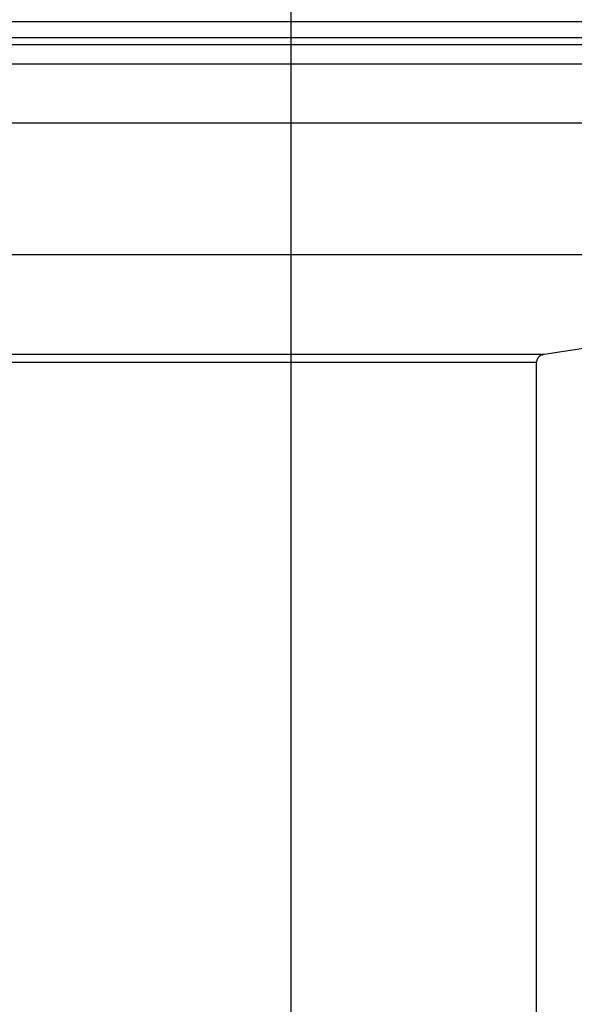
# Model space of a CAD drawing. Extents: x -41.6 to 41.6, y -24.8 to 24.8.
# Drawn here: x 12.7 to 14.1, y 4.5 to 7 of the extents above; entities that cross this region are included whole.
import ezdxf

# ---------------------------------------------------------------- set-up
doc = ezdxf.new("R2010")
doc.units = 0
doc.layers.get('0').update_dxf_attribs({"linetype": 'CONTINUOUS'})

msp = doc.modelspace()

# ---------------------------------------------------------------- linework, layer by layer
at = {"color": 0}
for points in [[(13.3719, -8.4014), (13.3719, 16.9987)], [(14.6298, 6.9986), (11.7077, 6.9986)], [(11.7424, 6.9586), (14.676, 6.9586)], [(11.7424, 6.9409), (14.676, 6.9409)], [(11.7781, 6.8917), (14.7237, 6.8917)], [(12.5194, 6.7408), (15.712, 6.7408)], [(12.5194, 6.406), (15.6831, 6.406)], [(14.0169, 6.1516), (15.6831, 6.406)], [(11.2697, 6.1516), (14.0169, 6.1516)], [(14.0033, 6.1447), (14.0033, 6.1447), (14.003, 6.1444), (14.003, 6.1444), (14.003, 6.1444), (14.003, 6.1444), (14.0028, 6.1443), (14.0028, 6.1443), (14.0028, 6.1443), (14.0028, 6.1443), (14.0026, 6.144), (14.0026, 6.144), (14.0026, 6.144), (14.0026, 6.144), (14.0026, 6.144), (14.0026, 6.144), (14.0026, 6.144), (14.0026, 6.144)], [(14.0033, 6.1447), (14.0033, 6.1447), (14.003, 6.1444), (14.003, 6.1444), (14.003, 6.1444), (14.003, 6.1444), (14.0028, 6.1443), (14.0028, 6.1443), (14.0028, 6.1443), (14.0028, 6.1443), (14.0026, 6.144), (14.0026, 6.144), (14.0026, 6.144), (14.0026, 6.144), (14.0026, 6.144), (14.0026, 6.144), (14.0026, 6.144), (14.0026, 6.144)], [(14.004, 6.1455), (14.004, 6.1455), (14.0037, 6.1452), (14.0037, 6.1452), (14.0037, 6.1452), (14.0037, 6.1452), (14.0035, 6.145), (14.0035, 6.145), (14.0035, 6.145), (14.0035, 6.145), (14.0033, 6.1447), (14.0033, 6.1447), (14.0033, 6.1447), (14.0033, 6.1447), (14.0033, 6.1447), (14.0033, 6.1447), (14.0033, 6.1447), (14.0033, 6.1447)], [(14.004, 6.1455), (14.004, 6.1455), (14.0037, 6.1452), (14.0037, 6.1452), (14.0037, 6.1452), (14.0037, 6.1452), (14.0035, 6.145), (14.0035, 6.145), (14.0035, 6.145), (14.0035, 6.145), (14.0033, 6.1447), (14.0033, 6.1447), (14.0033, 6.1447), (14.0033, 6.1447), (14.0033, 6.1447), (14.0033, 6.1447), (14.0033, 6.1447), (14.0033, 6.1447)], [(14.0048, 6.1461), (14.0048, 6.1461), (14.0045, 6.1458), (14.0045, 6.1458), (14.0045, 6.1458), (14.0045, 6.1458), (14.0042, 6.1457), (14.0042, 6.1457), (14.0042, 6.1457), (14.0042, 6.1457), (14.0039, 6.1454), (14.0039, 6.1454), (14.0039, 6.1454), (14.0039, 6.1454), (14.0039, 6.1453), (14.0039, 6.1453), (14.0039, 6.1453), (14.0039, 6.1453)], [(14.0048, 6.1461), (14.0048, 6.1461), (14.0045, 6.1458), (14.0045, 6.1458), (14.0045, 6.1458), (14.0045, 6.1458), (14.0042, 6.1457), (14.0042, 6.1457), (14.0042, 6.1457), (14.0042, 6.1457), (14.0039, 6.1454), (14.0039, 6.1454), (14.0039, 6.1454), (14.0039, 6.1454), (14.0039, 6.1453), (14.0039, 6.1453), (14.0039, 6.1453), (14.0039, 6.1453)], [(14.0055, 6.1468), (14.0055, 6.1468), (14.0052, 6.1465), (14.0052, 6.1465), (14.0052, 6.1465), (14.0052, 6.1465), (14.005, 6.1464), (14.005, 6.1464), (14.005, 6.1464), (14.005, 6.1464), (14.0047, 6.1461), (14.0047, 6.1461), (14.0047, 6.1461), (14.0047, 6.1461), (14.0047, 6.1461), (14.0047, 6.1461), (14.0047, 6.1461), (14.0047, 6.1461)], [(14.0055, 6.1468), (14.0055, 6.1468), (14.0052, 6.1465), (14.0052, 6.1465), (14.0052, 6.1465), (14.0052, 6.1465), (14.005, 6.1464), (14.005, 6.1464), (14.005, 6.1464), (14.005, 6.1464), (14.0047, 6.1461), (14.0047, 6.1461), (14.0047, 6.1461), (14.0047, 6.1461), (14.0047, 6.1461), (14.0047, 6.1461), (14.0047, 6.1461), (14.0047, 6.1461)], [(14.0063, 6.1474), (14.0063, 6.1474), (14.006, 6.1471), (14.006, 6.1471), (14.006, 6.1471), (14.006, 6.1471), (14.0058, 6.147), (14.0058, 6.147), (14.0058, 6.147), (14.0058, 6.147), (14.0055, 6.1468), (14.0055, 6.1468), (14.0055, 6.1468), (14.0055, 6.1468), (14.0055, 6.1468), (14.0055, 6.1468), (14.0055, 6.1468), (14.0055, 6.1468)], [(14.0063, 6.1474), (14.0063, 6.1474), (14.006, 6.1471), (14.006, 6.1471), (14.006, 6.1471), (14.006, 6.1471), (14.0058, 6.147), (14.0058, 6.147), (14.0058, 6.147), (14.0058, 6.147), (14.0055, 6.1468), (14.0055, 6.1468), (14.0055, 6.1468), (14.0055, 6.1468), (14.0055, 6.1468), (14.0055, 6.1468), (14.0055, 6.1468), (14.0055, 6.1468)], [(14.0071, 6.148), (14.0071, 6.148), (14.0068, 6.1477), (14.0068, 6.1477), (14.0068, 6.1477), (14.0068, 6.1477), (14.0066, 6.1476), (14.0066, 6.1476), (14.0066, 6.1476), (14.0066, 6.1476), (14.0063, 6.1474), (14.0063, 6.1474), (14.0063, 6.1474), (14.0063, 6.1474), (14.0063, 6.1474), (14.0063, 6.1474), (14.0063, 6.1474), (14.0063, 6.1474)], [(14.0071, 6.148), (14.0071, 6.148), (14.0068, 6.1477), (14.0068, 6.1477), (14.0068, 6.1477), (14.0068, 6.1477), (14.0066, 6.1476), (14.0066, 6.1476), (14.0066, 6.1476), (14.0066, 6.1476), (14.0063, 6.1474), (14.0063, 6.1474), (14.0063, 6.1474), (14.0063, 6.1474), (14.0063, 6.1474), (14.0063, 6.1474), (14.0063, 6.1474), (14.0063, 6.1474)], [(14.008, 6.1485), (14.008, 6.1485), (14.0077, 6.1482), (14.0077, 6.1482), (14.0077, 6.1482), (14.0077, 6.1482), (14.0075, 6.1482), (14.0075, 6.1482), (14.0075, 6.1482), (14.0075, 6.1482), (14.0072, 6.1479), (14.0072, 6.1479), (14.0072, 6.1479), (14.0072, 6.1479), (14.0072, 6.1479), (14.0072, 6.1479), (14.0072, 6.1479), (14.0072, 6.1479)], [(14.008, 6.1485), (14.008, 6.1485), (14.0077, 6.1482), (14.0077, 6.1482), (14.0077, 6.1482), (14.0077, 6.1482), (14.0075, 6.1482), (14.0075, 6.1482), (14.0075, 6.1482), (14.0075, 6.1482), (14.0072, 6.1479), (14.0072, 6.1479), (14.0072, 6.1479), (14.0072, 6.1479), (14.0072, 6.1479), (14.0072, 6.1479), (14.0072, 6.1479), (14.0072, 6.1479)], [(14.0089, 6.149), (14.0089, 6.149), (14.0086, 6.1487), (14.0086, 6.1487), (14.0086, 6.1487), (14.0086, 6.1487), (14.0084, 6.1487), (14.0084, 6.1487), (14.0084, 6.1487), (14.0084, 6.1487), (14.0081, 6.1484), (14.0081, 6.1484), (14.0081, 6.1484), (14.0081, 6.1484), (14.0081, 6.1484), (14.0081, 6.1484), (14.0081, 6.1484), (14.0081, 6.1484)], [(14.0089, 6.149), (14.0089, 6.149), (14.0086, 6.1487), (14.0086, 6.1487), (14.0086, 6.1487), (14.0086, 6.1487), (14.0084, 6.1487), (14.0084, 6.1487), (14.0084, 6.1487), (14.0084, 6.1487), (14.0081, 6.1484), (14.0081, 6.1484), (14.0081, 6.1484), (14.0081, 6.1484), (14.0081, 6.1484), (14.0081, 6.1484), (14.0081, 6.1484), (14.0081, 6.1484)], [(14.0099, 6.1494), (14.0099, 6.1494), (14.0096, 6.1492), (14.0096, 6.1492), (14.0096, 6.1492), (14.0096, 6.1492), (14.0093, 6.1492), (14.0093, 6.1492), (14.0093, 6.1492), (14.0093, 6.1492), (14.009, 6.149), (14.009, 6.149), (14.009, 6.149), (14.009, 6.149), (14.0089, 6.149), (14.0089, 6.149), (14.0089, 6.149), (14.0089, 6.149)], [(14.0099, 6.1494), (14.0099, 6.1494), (14.0096, 6.1492), (14.0096, 6.1492), (14.0096, 6.1492), (14.0096, 6.1492), (14.0093, 6.1492), (14.0093, 6.1492), (14.0093, 6.1492), (14.0093, 6.1492), (14.009, 6.149), (14.009, 6.149), (14.009, 6.149), (14.009, 6.149), (14.0089, 6.149), (14.0089, 6.149), (14.0089, 6.149), (14.0089, 6.149)], [(14.0107, 6.1498), (14.0107, 6.1498), (14.0104, 6.1495), (14.0104, 6.1495), (14.0104, 6.1495), (14.0104, 6.1495), (14.0102, 6.1495), (14.0102, 6.1495), (14.0102, 6.1495), (14.0102, 6.1495), (14.0099, 6.1494), (14.0099, 6.1494), (14.0099, 6.1494), (14.0099, 6.1494), (14.0098, 6.1494), (14.0098, 6.1494), (14.0098, 6.1494), (14.0098, 6.1494)], [(14.0107, 6.1498), (14.0107, 6.1498), (14.0104, 6.1495), (14.0104, 6.1495), (14.0104, 6.1495), (14.0104, 6.1495), (14.0102, 6.1495), (14.0102, 6.1495), (14.0102, 6.1495), (14.0102, 6.1495), (14.0099, 6.1494), (14.0099, 6.1494), (14.0099, 6.1494), (14.0099, 6.1494), (14.0098, 6.1494), (14.0098, 6.1494), (14.0098, 6.1494), (14.0098, 6.1494)], [(14.0107, 6.1498), (14.0116, 6.1501), (14.0124, 6.1505)], [(14.0133, 6.1508), (14.0133, 6.1508), (14.013, 6.1505), (14.013, 6.1505), (14.013, 6.1505), (14.013, 6.1505), (14.0128, 6.1505), (14.0128, 6.1505), (14.0128, 6.1505), (14.0128, 6.1505), (14.0125, 6.1505), (14.0125, 6.1505), (14.0125, 6.1505), (14.0125, 6.1505), (14.0124, 6.1505), (14.0124, 6.1505), (14.0124, 6.1505), (14.0124, 6.1505)], [(14.0133, 6.1508), (14.0133, 6.1508), (14.013, 6.1505), (14.013, 6.1505), (14.013, 6.1505), (14.013, 6.1505), (14.0128, 6.1505), (14.0128, 6.1505), (14.0128, 6.1505), (14.0128, 6.1505), (14.0125, 6.1505), (14.0125, 6.1505), (14.0125, 6.1505), (14.0125, 6.1505), (14.0124, 6.1505), (14.0124, 6.1505), (14.0124, 6.1505), (14.0124, 6.1505)], [(14.0149, 6.1512), (14.0149, 6.1512), (14.0146, 6.1509), (14.0146, 6.1509), (14.0144, 6.1509), (14.0144, 6.1509), (14.0141, 6.1509), (14.0141, 6.1509), (14.0141, 6.1509), (14.0141, 6.1509), (14.0138, 6.1508), (14.0138, 6.1508), (14.0137, 6.1508), (14.0137, 6.1508), (14.0134, 6.1508), (14.0134, 6.1508), (14.0134, 6.1508), (14.0134, 6.1508)], [(14.0149, 6.1512), (14.0149, 6.1512), (14.0146, 6.1509), (14.0146, 6.1509), (14.0144, 6.1509), (14.0144, 6.1509), (14.0141, 6.1509), (14.0141, 6.1509), (14.0141, 6.1509), (14.0141, 6.1509), (14.0138, 6.1508), (14.0138, 6.1508), (14.0137, 6.1508), (14.0137, 6.1508), (14.0134, 6.1508), (14.0134, 6.1508), (14.0134, 6.1508), (14.0134, 6.1508)], [(14.0149, 6.1511), (14.0169, 6.1516)], [(11.2554, 6.1319), (13.9978, 6.1319)], [(13.9978, 6.1318), (13.9978, 6.1328)], [(13.9978, 2.4654), (13.9978, 6.1319)], [(13.9981, 6.1339), (13.9981, 6.1339), (13.9979, 6.1336), (13.9979, 6.1336), (13.9979, 6.1336), (13.9979, 6.1336), (13.9979, 6.1334), (13.9979, 6.1334), (13.9979, 6.1334), (13.9979, 6.1334), (13.9979, 6.1331), (13.9979, 6.1331), (13.9979, 6.1331), (13.9979, 6.1331), (13.9979, 6.1329), (13.9979, 6.1329), (13.9979, 6.1329), (13.9979, 6.1329)], [(13.9981, 6.1339), (13.9981, 6.1339), (13.9979, 6.1336), (13.9979, 6.1336), (13.9979, 6.1336), (13.9979, 6.1336), (13.9979, 6.1334), (13.9979, 6.1334), (13.9979, 6.1334), (13.9979, 6.1334), (13.9979, 6.1331), (13.9979, 6.1331), (13.9979, 6.1331), (13.9979, 6.1331), (13.9979, 6.1329), (13.9979, 6.1329), (13.9979, 6.1329), (13.9979, 6.1329)], [(13.9983, 6.1358), (13.9983, 6.1358), (13.9981, 6.1355), (13.9981, 6.1355), (13.9981, 6.1355), (13.9981, 6.1355), (13.9981, 6.1353), (13.9981, 6.1353), (13.9981, 6.1353), (13.9981, 6.1353), (13.9981, 6.135), (13.9981, 6.135), (13.9981, 6.135), (13.9981, 6.135), (13.9981, 6.1349), (13.9981, 6.1349), (13.9981, 6.1349), (13.9981, 6.1349)], [(13.9983, 6.1358), (13.9983, 6.1358), (13.9981, 6.1355), (13.9981, 6.1355), (13.9981, 6.1355), (13.9981, 6.1355), (13.9981, 6.1353), (13.9981, 6.1353), (13.9981, 6.1353), (13.9981, 6.1353), (13.9981, 6.135), (13.9981, 6.135), (13.9981, 6.135), (13.9981, 6.135), (13.9981, 6.1349), (13.9981, 6.1349), (13.9981, 6.1349), (13.9981, 6.1349)], [(13.9981, 6.1348), (13.9981, 6.1348), (13.9981, 6.1345), (13.9981, 6.1345), (13.9981, 6.1345), (13.9981, 6.1345), (13.9981, 6.1343), (13.9981, 6.1343), (13.9981, 6.1343), (13.9981, 6.1343), (13.9981, 6.134), (13.9981, 6.134), (13.9981, 6.134), (13.9981, 6.134), (13.9981, 6.1338), (13.9981, 6.1338), (13.9981, 6.1338), (13.9981, 6.1338)], [(13.9981, 6.1348), (13.9981, 6.1348), (13.9981, 6.1345), (13.9981, 6.1345), (13.9981, 6.1345), (13.9981, 6.1345), (13.9981, 6.1343), (13.9981, 6.1343), (13.9981, 6.1343), (13.9981, 6.1343), (13.9981, 6.134), (13.9981, 6.134), (13.9981, 6.134), (13.9981, 6.134), (13.9981, 6.1338), (13.9981, 6.1338), (13.9981, 6.1338), (13.9981, 6.1338)], [(13.9985, 6.1368), (13.9985, 6.1368), (13.9983, 6.1365), (13.9983, 6.1365), (13.9983, 6.1365), (13.9983, 6.1365), (13.9983, 6.1363), (13.9983, 6.1363), (13.9983, 6.1363), (13.9983, 6.1363), (13.9983, 6.136), (13.9983, 6.136), (13.9983, 6.136), (13.9983, 6.136), (13.9983, 6.1358), (13.9983, 6.1358), (13.9983, 6.1358), (13.9983, 6.1358)], [(13.9985, 6.1368), (13.9985, 6.1368), (13.9983, 6.1365), (13.9983, 6.1365), (13.9983, 6.1365), (13.9983, 6.1365), (13.9983, 6.1363), (13.9983, 6.1363), (13.9983, 6.1363), (13.9983, 6.1363), (13.9983, 6.136), (13.9983, 6.136), (13.9983, 6.136), (13.9983, 6.136), (13.9983, 6.1358), (13.9983, 6.1358), (13.9983, 6.1358), (13.9983, 6.1358)], [(13.9989, 6.1377), (13.9989, 6.1377), (13.9986, 6.1374), (13.9986, 6.1374), (13.9986, 6.1374), (13.9986, 6.1374), (13.9986, 6.1372), (13.9986, 6.1372), (13.9986, 6.1372), (13.9986, 6.1372), (13.9985, 6.1369), (13.9985, 6.1369), (13.9985, 6.1369), (13.9985, 6.1369), (13.9985, 6.1368), (13.9985, 6.1368), (13.9985, 6.1368), (13.9985, 6.1368)], [(13.9989, 6.1377), (13.9989, 6.1377), (13.9986, 6.1374), (13.9986, 6.1374), (13.9986, 6.1374), (13.9986, 6.1374), (13.9986, 6.1372), (13.9986, 6.1372), (13.9986, 6.1372), (13.9986, 6.1372), (13.9985, 6.1369), (13.9985, 6.1369), (13.9985, 6.1369), (13.9985, 6.1369), (13.9985, 6.1368), (13.9985, 6.1368), (13.9985, 6.1368), (13.9985, 6.1368)], [(13.9992, 6.1387), (13.9992, 6.1387), (13.999, 6.1384), (13.999, 6.1384), (13.999, 6.1384), (13.999, 6.1384), (13.999, 6.1382), (13.999, 6.1382), (13.999, 6.1382), (13.999, 6.1382), (13.9989, 6.1379), (13.9989, 6.1379), (13.9989, 6.1379), (13.9989, 6.1379), (13.9989, 6.1379), (13.9989, 6.1379), (13.9989, 6.1379), (13.9989, 6.1379)], [(13.9992, 6.1387), (13.9992, 6.1387), (13.999, 6.1384), (13.999, 6.1384), (13.999, 6.1384), (13.999, 6.1384), (13.999, 6.1382), (13.999, 6.1382), (13.999, 6.1382), (13.999, 6.1382), (13.9989, 6.1379), (13.9989, 6.1379), (13.9989, 6.1379), (13.9989, 6.1379), (13.9989, 6.1379), (13.9989, 6.1379), (13.9989, 6.1379), (13.9989, 6.1379)], [(13.9996, 6.1396), (13.9996, 6.1396), (13.9994, 6.1393), (13.9994, 6.1393), (13.9994, 6.1393), (13.9994, 6.1393), (13.9994, 6.1391), (13.9994, 6.1391), (13.9994, 6.1391), (13.9994, 6.1391), (13.9992, 6.1388), (13.9992, 6.1388), (13.9992, 6.1388), (13.9992, 6.1388), (13.9992, 6.1386), (13.9992, 6.1386), (13.9992, 6.1386), (13.9992, 6.1386)], [(13.9996, 6.1396), (13.9996, 6.1396), (13.9994, 6.1393), (13.9994, 6.1393), (13.9994, 6.1393), (13.9994, 6.1393), (13.9994, 6.1391), (13.9994, 6.1391), (13.9994, 6.1391), (13.9994, 6.1391), (13.9992, 6.1388), (13.9992, 6.1388), (13.9992, 6.1388), (13.9992, 6.1388), (13.9992, 6.1386), (13.9992, 6.1386), (13.9992, 6.1386), (13.9992, 6.1386)], [(14.0001, 6.1406), (14.0001, 6.1406), (13.9998, 6.1403), (13.9998, 6.1403), (13.9998, 6.1403), (13.9998, 6.1403), (13.9998, 6.1401), (13.9998, 6.1401), (13.9998, 6.1401), (13.9998, 6.1401), (13.9996, 6.1398), (13.9996, 6.1398), (13.9996, 6.1398), (13.9996, 6.1398), (13.9996, 6.1397), (13.9996, 6.1397), (13.9996, 6.1397), (13.9996, 6.1397)], [(14.0001, 6.1406), (14.0001, 6.1406), (13.9998, 6.1403), (13.9998, 6.1403), (13.9998, 6.1403), (13.9998, 6.1403), (13.9998, 6.1401), (13.9998, 6.1401), (13.9998, 6.1401), (13.9998, 6.1401), (13.9996, 6.1398), (13.9996, 6.1398), (13.9996, 6.1398), (13.9996, 6.1398), (13.9996, 6.1397), (13.9996, 6.1397), (13.9996, 6.1397), (13.9996, 6.1397)], [(14.0007, 6.1414), (14.0007, 6.1414), (14.0004, 6.1411), (14.0004, 6.1411), (14.0004, 6.1411), (14.0004, 6.1411), (14.0004, 6.1409), (14.0004, 6.1409), (14.0004, 6.1409), (14.0004, 6.1409), (14.0002, 6.1406), (14.0002, 6.1406), (14.0002, 6.1406), (14.0002, 6.1406), (14.0002, 6.1405), (14.0002, 6.1405), (14.0002, 6.1405), (14.0002, 6.1405)], [(14.0007, 6.1414), (14.0007, 6.1414), (14.0004, 6.1411), (14.0004, 6.1411), (14.0004, 6.1411), (14.0004, 6.1411), (14.0004, 6.1409), (14.0004, 6.1409), (14.0004, 6.1409), (14.0004, 6.1409), (14.0002, 6.1406), (14.0002, 6.1406), (14.0002, 6.1406), (14.0002, 6.1406), (14.0002, 6.1405), (14.0002, 6.1405), (14.0002, 6.1405), (14.0002, 6.1405)], [(14.0012, 6.1423), (14.0012, 6.1423), (14.0009, 6.142), (14.0009, 6.142), (14.0009, 6.142), (14.0009, 6.142), (14.0008, 6.1418), (14.0008, 6.1418), (14.0008, 6.1418), (14.0008, 6.1418), (14.0006, 6.1415), (14.0006, 6.1415), (14.0006, 6.1415), (14.0006, 6.1415), (14.0006, 6.1415), (14.0006, 6.1415), (14.0006, 6.1415), (14.0006, 6.1415)], [(14.0012, 6.1423), (14.0012, 6.1423), (14.0009, 6.142), (14.0009, 6.142), (14.0009, 6.142), (14.0009, 6.142), (14.0008, 6.1418), (14.0008, 6.1418), (14.0008, 6.1418), (14.0008, 6.1418), (14.0006, 6.1415), (14.0006, 6.1415), (14.0006, 6.1415), (14.0006, 6.1415), (14.0006, 6.1415), (14.0006, 6.1415), (14.0006, 6.1415), (14.0006, 6.1415)], [(14.0018, 6.1431), (14.0018, 6.1431), (14.0015, 6.1428), (14.0015, 6.1428), (14.0015, 6.1428), (14.0015, 6.1428), (14.0015, 6.1426), (14.0015, 6.1426), (14.0015, 6.1426), (14.0015, 6.1426), (14.0012, 6.1423), (14.0012, 6.1423), (14.0012, 6.1423), (14.0012, 6.1423), (14.0012, 6.1423), (14.0012, 6.1423), (14.0012, 6.1423), (14.0012, 6.1423)], [(14.0018, 6.1431), (14.0018, 6.1431), (14.0015, 6.1428), (14.0015, 6.1428), (14.0015, 6.1428), (14.0015, 6.1428), (14.0015, 6.1426), (14.0015, 6.1426), (14.0015, 6.1426), (14.0015, 6.1426), (14.0012, 6.1423), (14.0012, 6.1423), (14.0012, 6.1423), (14.0012, 6.1423), (14.0012, 6.1423), (14.0012, 6.1423), (14.0012, 6.1423), (14.0012, 6.1423)], [(14.0025, 6.1439), (14.0025, 6.1439), (14.0022, 6.1436), (14.0022, 6.1436), (14.0022, 6.1436), (14.0022, 6.1436), (14.0021, 6.1434), (14.0021, 6.1434), (14.0021, 6.1434), (14.0021, 6.1434), (14.0018, 6.1431), (14.0018, 6.1431), (14.0018, 6.1431), (14.0018, 6.1431), (14.0018, 6.1431), (14.0018, 6.1431), (14.0018, 6.1431), (14.0018, 6.1431)], [(14.0025, 6.1439), (14.0025, 6.1439), (14.0022, 6.1436), (14.0022, 6.1436), (14.0022, 6.1436), (14.0022, 6.1436), (14.0021, 6.1434), (14.0021, 6.1434), (14.0021, 6.1434), (14.0021, 6.1434), (14.0018, 6.1431), (14.0018, 6.1431), (14.0018, 6.1431), (14.0018, 6.1431), (14.0018, 6.1431), (14.0018, 6.1431), (14.0018, 6.1431), (14.0018, 6.1431)]]:
    msp.add_lwpolyline(points, dxfattribs=at)

doc.saveas('drawing.dxf')
